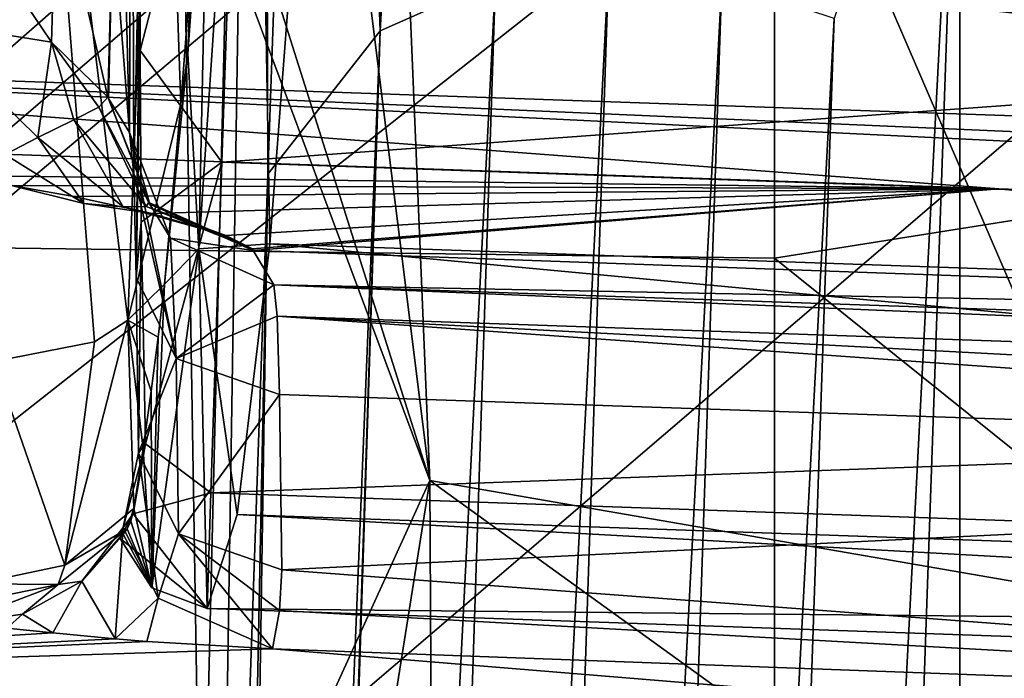
# Model space of a CAD drawing. Units: millimetres. Extents: x -236 to 212, y -462 to 306.
# Drawn here: x 42 to 49, y -20 to -15 of the extents above; entities that cross this region are included whole.
import ezdxf

# ---------------------------------------------------------------- set-up
doc = ezdxf.new("R2010")
doc.units = ezdxf.units.MM
doc.header["$LTSCALE"] = 41.718519
for name, color, linetype in [('1001', 7, 'CONTINUOUS'), ('1002', 7, 'CONTINUOUS'), ('1006', 7, 'CONTINUOUS'), ('1028', 7, 'CONTINUOUS'), ('1030', 7, 'CONTINUOUS'), ('1042', 7, 'CONTINUOUS'), ('1044', 7, 'CONTINUOUS'), ('1050', 7, 'CONTINUOUS'), ('1067', 7, 'CONTINUOUS'), ('1077', 7, 'CONTINUOUS'), ('728', 7, 'CONTINUOUS'), ('736', 7, 'CONTINUOUS'), ('764', 7, 'CONTINUOUS'), ('765', 7, 'CONTINUOUS'), ('865', 7, 'CONTINUOUS'), ('882', 7, 'CONTINUOUS'), ('887', 7, 'CONTINUOUS'), ('897', 7, 'CONTINUOUS'), ('898', 7, 'CONTINUOUS'), ('925', 7, 'CONTINUOUS'), ('930', 7, 'CONTINUOUS'), ('947', 7, 'CONTINUOUS'), ('948', 7, 'CONTINUOUS'), ('956', 7, 'CONTINUOUS'), ('957', 7, 'CONTINUOUS'), ('958', 7, 'CONTINUOUS'), ('959', 7, 'CONTINUOUS'), ('970', 7, 'CONTINUOUS'), ('981', 7, 'CONTINUOUS'), ('982', 7, 'CONTINUOUS'), ('983', 7, 'CONTINUOUS'), ('992', 7, 'CONTINUOUS'), ('993', 7, 'CONTINUOUS')]:
    doc.layers.add(name, color=color, linetype=linetype)

msp = doc.modelspace()

# ---------------------------------------------------------------- linework, layer by layer
at = {"layer": '1001', "linetype": 'Continuous'}
for points in [[(41.3579, -14.2983, 410.9935), (41.3273, -15.4423, 411.4117), (42.2267, -15.5867, 411.0828), (41.3579, -14.2983, 410.9935)], [(42.2606, -14.4438, 410.6616), (41.3579, -14.2983, 410.9935), (42.2267, -15.5867, 411.0828), (42.2606, -14.4438, 410.6616)], [(42.6103, -15.9599, 410.2731), (42.2606, -14.4438, 410.6616), (42.2267, -15.5867, 411.0828), (42.6103, -15.9599, 410.2731)], [(42.6103, -15.9599, 410.2731), (42.6425, -14.7568, 409.8333), (42.2606, -14.4438, 410.6616), (42.6103, -15.9599, 410.2731)]]:
    msp.add_3dface(points, dxfattribs=at)
at = {"layer": '1002', "linetype": 'Continuous'}
for points in [[(42.2267, -15.5867, 411.0828), (41.3273, -15.4423, 411.4117), (42.1349, -16.2346, 411.5551), (42.2267, -15.5867, 411.0828)], [(42.1349, -16.2346, 411.5551), (41.3273, -15.4423, 411.4117), (41.9122, -16.3501, 411.9085), (42.1349, -16.2346, 411.5551)], [(42.3795, -16.1148, 411.1266), (42.2267, -15.5867, 411.0828), (42.1349, -16.2346, 411.5551), (42.3795, -16.1148, 411.1266)], [(42.6103, -15.9599, 410.2731), (42.2267, -15.5867, 411.0828), (42.5482, -16.0275, 410.6888), (42.6103, -15.9599, 410.2731)], [(42.5482, -16.0275, 410.6888), (42.2267, -15.5867, 411.0828), (42.3795, -16.1148, 411.1266), (42.5482, -16.0275, 410.6888)]]:
    msp.add_3dface(points, dxfattribs=at)
at = {"layer": '1006', "linetype": 'Continuous'}
for points in [[(42.8886, -16.6763, 410.3208), (42.6103, -15.9599, 410.2731), (42.5482, -16.0275, 410.6888), (42.8886, -16.6763, 410.3208)], [(42.5482, -16.0275, 410.6888), (42.3795, -16.1148, 411.1266), (42.8697, -16.702, 410.9218), (42.5482, -16.0275, 410.6888)], [(42.8886, -16.6763, 410.3208), (42.5482, -16.0275, 410.6888), (42.8697, -16.702, 410.9218), (42.8886, -16.6763, 410.3208)], [(42.3795, -16.1148, 411.1266), (42.1349, -16.2346, 411.5551), (42.7144, -16.7058, 411.5411), (42.3795, -16.1148, 411.1266)], [(42.8697, -16.702, 410.9218), (42.3795, -16.1148, 411.1266), (42.7144, -16.7058, 411.5411), (42.8697, -16.702, 410.9218)], [(42.1349, -16.2346, 411.5551), (41.9122, -16.3501, 411.9085), (42.4468, -16.6831, 412.1807), (42.1349, -16.2346, 411.5551)], [(42.7144, -16.7058, 411.5411), (42.1349, -16.2346, 411.5551), (42.4468, -16.6831, 412.1807), (42.7144, -16.7058, 411.5411)], [(41.9122, -16.3501, 411.9085), (41.9565, -16.5605, 412.9307), (42.4468, -16.6831, 412.1807), (41.9122, -16.3501, 411.9085)], [(41.9565, -16.5605, 412.9307), (42.3798, -16.6342, 412.6651), (42.4468, -16.6831, 412.1807), (41.9565, -16.5605, 412.9307)], [(42.3798, -16.6342, 412.6651), (42.9087, -16.7507, 412.1711), (42.4468, -16.6831, 412.1807), (42.3798, -16.6342, 412.6651)], [(42.9087, -16.7507, 412.1711), (42.7144, -16.7058, 411.5411), (42.4468, -16.6831, 412.1807), (42.9087, -16.7507, 412.1711)], [(43.5914, -16.9914, 410.3558), (42.8886, -16.6763, 410.3208), (42.8697, -16.702, 410.9218), (43.5914, -16.9914, 410.3558)], [(43.4107, -16.8996, 411.3123), (42.8697, -16.702, 410.9218), (42.7144, -16.7058, 411.5411), (43.4107, -16.8996, 411.3123)], [(42.9087, -16.7507, 412.1711), (43.4107, -16.8996, 411.3123), (42.7144, -16.7058, 411.5411), (42.9087, -16.7507, 412.1711)], [(43.4107, -16.8996, 411.3123), (43.5914, -16.9914, 410.3558), (42.8697, -16.702, 410.9218), (43.4107, -16.8996, 411.3123)]]:
    msp.add_3dface(points, dxfattribs=at)
at = {"layer": '1028', "linetype": 'Continuous'}
for points in [[(43.2444, -21.9647, 236.8394), (43.6595, -4.8042, 244.0697), (43.1171, -14.0633, 252.6326), (43.2444, -21.9647, 236.8394)], [(43.2945, -27.996, 226.6798), (43.6595, -4.8042, 244.0697), (43.2444, -21.9647, 236.8394), (43.2945, -27.996, 226.6798)], [(43.6962, -16.4842, 226.6901), (43.6595, -4.8042, 244.0697), (43.2945, -27.996, 226.6798), (43.6962, -16.4842, 226.6901)], [(44.0876, -5.2659, 226.7001), (43.6595, -4.8042, 244.0697), (43.6962, -16.4842, 226.6901), (44.0876, -5.2659, 226.7001)]]:
    msp.add_3dface(points, dxfattribs=at)
at = {"layer": '1030', "linetype": 'Continuous'}
for points in [[(45.0805, 23.1871, 226.7254), (44.9438, 19.2696, 226.7219), (44.4566, -15.5101, 198.2824), (45.0805, 23.1871, 226.7254)], [(45.0805, 23.1871, 226.7254), (44.4566, -15.5101, 198.2824), (45.7728, 22.0217, 197.9744), (45.0805, 23.1871, 226.7254)], [(44.4566, -15.5101, 198.2824), (46.5079, 21.1745, 168.0568), (45.7728, 22.0217, 197.9744), (44.4566, -15.5101, 198.2824)], [(44.4566, -15.5101, 198.2824), (45.2406, -15.1613, 168.0181), (46.5079, 21.1745, 168.0568), (44.4566, -15.5101, 198.2824)], [(44.9438, 19.2696, 226.7219), (44.0876, -5.2659, 226.7001), (44.4566, -15.5101, 198.2824), (44.9438, 19.2696, 226.7219)], [(44.0876, -5.2659, 226.7001), (43.6962, -16.4842, 226.6901), (44.4566, -15.5101, 198.2824), (44.0876, -5.2659, 226.7001)], [(48.3957, -12.8339, 47.725), (47.5386, -15.4271, 77.7125), (46.1312, -56.3871, 76.8193), (48.3957, -12.8339, 47.725)], [(47.5186, -37.9771, 47.7025), (48.3957, -12.8339, 47.725), (46.1312, -56.3871, 76.8193), (47.5186, -37.9771, 47.7025)], [(46.0098, -15.0444, 138.0426), (45.2406, -15.1613, 168.0181), (43.9106, -55.6429, 164.7581), (46.0098, -15.0444, 138.0426)], [(44.6632, -55.355, 135.6407), (46.0098, -15.0444, 138.0426), (43.9106, -55.6429, 164.7581), (44.6632, -55.355, 135.6407)], [(46.776, -15.1742, 107.8833), (46.0098, -15.0444, 138.0426), (44.6632, -55.355, 135.6407), (46.776, -15.1742, 107.8833)], [(45.2406, -15.1613, 168.0181), (44.4566, -15.5101, 198.2824), (43.1226, -56.89, 194.028), (45.2406, -15.1613, 168.0181)], [(43.9106, -55.6429, 164.7581), (45.2406, -15.1613, 168.0181), (43.1226, -56.89, 194.028), (43.9106, -55.6429, 164.7581)], [(45.4024, -55.7256, 106.2142), (46.776, -15.1742, 107.8833), (44.6632, -55.355, 135.6407), (45.4024, -55.7256, 106.2142)], [(47.5386, -15.4271, 77.7125), (46.776, -15.1742, 107.8833), (45.4024, -55.7256, 106.2142), (47.5386, -15.4271, 77.7125)], [(46.1312, -56.3871, 76.8193), (47.5386, -15.4271, 77.7125), (45.4024, -55.7256, 106.2142), (46.1312, -56.3871, 76.8193)], [(43.1226, -56.89, 194.028), (44.4566, -15.5101, 198.2824), (43.1481, -55.0155, 195.5893), (43.1226, -56.89, 194.028)], [(43.1481, -55.0155, 195.5893), (44.4566, -15.5101, 198.2824), (43.2566, -45.0962, 204.8768), (43.1481, -55.0155, 195.5893)], [(44.4566, -15.5101, 198.2824), (43.6962, -16.4842, 226.6901), (43.2566, -45.0962, 204.8768), (44.4566, -15.5101, 198.2824)], [(43.2566, -45.0962, 204.8768), (43.6962, -16.4842, 226.6901), (43.3104, -35.5257, 215.8084), (43.2566, -45.0962, 204.8768)], [(43.6962, -16.4842, 226.6901), (43.2945, -27.996, 226.6798), (43.3104, -35.5257, 215.8084), (43.6962, -16.4842, 226.6901)]]:
    msp.add_3dface(points, dxfattribs=at)
at = {"layer": '1042', "linetype": 'Continuous'}
for points in [[(48.4182, -2.5398, 325.3432), (68.8661, -12.8882, 325.8656), (74.7411, -19.611, 310.4308), (48.4182, -2.5398, 325.3432)], [(48.4182, -2.5398, 325.3432), (74.7411, -19.611, 310.4308), (48.7704, -6.938, 305.459), (48.4182, -2.5398, 325.3432)]]:
    msp.add_3dface(points, dxfattribs=at)
at = {"layer": '1044', "linetype": 'Continuous'}
for points in [[(45.5362, -12.4788, 373.2849), (13.3663, -8.0398, 372.4629), (13.3663, -40.6902, 372.4629), (45.5362, -12.4788, 373.2849)], [(45.8011, -12.8619, 373.2917), (45.5362, -12.4788, 373.2849), (13.3663, -40.6902, 372.4629), (45.8011, -12.8619, 373.2917)], [(46.2387, -13.02, 373.3028), (45.8011, -12.8619, 373.2917), (13.3663, -40.6902, 372.4629), (46.2387, -13.02, 373.3028)], [(48.3899, -13.0951, 373.3578), (46.2387, -13.02, 373.3028), (13.3663, -40.6902, 372.4629), (48.3899, -13.0951, 373.3578)], [(48.3899, -13.0951, 373.3578), (13.3663, -40.6902, 372.4629), (48.3899, -37.1029, 373.3578), (48.3899, -13.0951, 373.3578)], [(73.5872, -13.9751, 374.0016), (48.3899, -13.0951, 373.3578), (48.3899, -37.1029, 373.3578), (73.5872, -13.9751, 374.0016)], [(83.4134, -15.7157, 374.2527), (73.5872, -13.9751, 374.0016), (48.3899, -37.1029, 373.3578), (83.4134, -15.7157, 374.2527)], [(83.4134, -50.6005, 374.2527), (83.4134, -15.7157, 374.2527), (48.3899, -37.1029, 373.3578), (83.4134, -50.6005, 374.2527)]]:
    msp.add_3dface(points, dxfattribs=at)
at = {"layer": '1050', "linetype": 'Continuous'}
for points in [[(12.1094, 18.1959, 0.3094), (47.133, 16.2682, 1.2043), (12.1094, -16.5918, 0.3094), (12.1094, 18.1959, 0.3094)], [(47.133, 16.2682, 1.2043), (47.133, -17.0545, 1.2043), (12.1094, -16.5918, 0.3094), (47.133, 16.2682, 1.2043)], [(47.133, 16.2682, 1.2043), (82.1565, -11.4913, 2.0992), (47.133, -17.0545, 1.2043), (47.133, 16.2682, 1.2043)], [(82.1565, -11.4913, 2.0992), (82.1565, -45.1855, 2.0992), (47.133, -17.0545, 1.2043), (82.1565, -11.4913, 2.0992)], [(47.133, -17.0545, 1.2043), (47.133, -50.3771, 1.2043), (12.1094, -16.5918, 0.3094), (47.133, -17.0545, 1.2043)], [(12.1094, -16.5918, 0.3094), (47.133, -50.3771, 1.2043), (12.1094, -51.3795, 0.3094), (12.1094, -16.5918, 0.3094)], [(47.133, -17.0545, 1.2043), (82.1565, -45.1855, 2.0992), (47.133, -50.3771, 1.2043), (47.133, -17.0545, 1.2043)]]:
    msp.add_3dface(points, dxfattribs=at)
at = {"layer": '1067', "linetype": 'Continuous'}
for points in [[(43.0974, -13.193, 254.6022), (42.6496, -1.3694, 288.3158), (44.7938, -18.5622, 257.3304), (43.0974, -13.193, 254.6022)], [(42.6496, -1.3694, 288.3158), (44.3106, -6.973, 290.3573), (44.7938, -18.5622, 257.3304), (42.6496, -1.3694, 288.3158)], [(49.1514, -10.6892, 291.2947), (49.6721, -19.4073, 265.2959), (44.3106, -6.973, 290.3573), (49.1514, -10.6892, 291.2947)], [(44.3106, -6.973, 290.3573), (49.6721, -19.4073, 265.2959), (44.7938, -18.5622, 257.3304), (44.3106, -6.973, 290.3573)], [(43.1171, -14.0633, 252.6326), (43.0974, -13.193, 254.6022), (44.7938, -18.5622, 257.3304), (43.1171, -14.0633, 252.6326)], [(43.2444, -21.9647, 236.8394), (43.1171, -14.0633, 252.6326), (44.7938, -18.5622, 257.3304), (43.2444, -21.9647, 236.8394)], [(43.2945, -27.996, 226.6798), (43.2444, -21.9647, 236.8394), (44.7938, -18.5622, 257.3304), (43.2945, -27.996, 226.6798)], [(43.2945, -27.996, 226.6798), (44.7938, -18.5622, 257.3304), (44.8701, -32.9277, 229.7956), (43.2945, -27.996, 226.6798)], [(49.6721, -19.4073, 265.2959), (49.7197, -22.1231, 258.7349), (44.7938, -18.5622, 257.3304), (49.6721, -19.4073, 265.2959)], [(44.7938, -18.5622, 257.3304), (49.7197, -22.1231, 258.7349), (44.8701, -32.9277, 229.7956), (44.7938, -18.5622, 257.3304)]]:
    msp.add_3dface(points, dxfattribs=at)
at = {"layer": '1077', "linetype": 'Continuous'}
for points in [[(47.5186, -37.9771, 47.7025), (51.4754, -10.9777, 40.8247), (48.3957, -12.8339, 47.725), (47.5186, -37.9771, 47.7025)], [(51.4754, -10.9777, 40.8247), (47.5186, -37.9771, 47.7025), (50.2539, -45.9914, 40.7935), (51.4754, -10.9777, 40.8247)]]:
    msp.add_3dface(points, dxfattribs=at)
at = {"layer": '728', "linetype": 'Continuous'}
for points in [[(43.3832, -16.402, 401.8087), (74.7467, -14.1306, 404.8667), (43.4984, -13.0393, 404.0683), (43.3832, -16.402, 401.8087)], [(74.7423, -17.497, 402.6099), (74.7467, -14.1306, 404.8667), (43.3832, -16.402, 401.8087), (74.7423, -17.497, 402.6099)], [(43.9236, -14.139, 385.4083), (75.0976, -18.0516, 388.5266), (43.709, -16.9555, 387.7246), (43.9236, -14.139, 385.4083)], [(75.1982, -15.2311, 386.2073), (75.0976, -18.0516, 388.5266), (43.9236, -14.139, 385.4083), (75.1982, -15.2311, 386.2073)], [(43.3081, -18.6457, 398.4353), (74.7423, -17.497, 402.6099), (43.3832, -16.402, 401.8087), (43.3081, -18.6457, 398.4353)], [(43.709, -16.9555, 387.7246), (75.0302, -19.8961, 391.6773), (43.4868, -18.7946, 390.8713), (43.709, -16.9555, 387.7246)], [(75.0976, -18.0516, 388.5266), (75.0302, -19.8961, 391.6773), (43.709, -16.9555, 387.7246), (75.0976, -18.0516, 388.5266)], [(74.8328, -19.7466, 399.2407), (74.7423, -17.497, 402.6099), (43.3081, -18.6457, 398.4353), (74.8328, -19.7466, 399.2407)], [(43.2845, -19.4312, 394.4593), (74.8328, -19.7466, 399.2407), (43.3081, -18.6457, 398.4353), (43.2845, -19.4312, 394.4593)], [(43.4868, -18.7946, 390.8713), (75.0044, -20.5389, 395.2698), (43.2845, -19.4312, 394.4593), (43.4868, -18.7946, 390.8713)], [(75.0302, -19.8961, 391.6773), (75.0044, -20.5389, 395.2698), (43.4868, -18.7946, 390.8713), (75.0302, -19.8961, 391.6773)], [(75.0044, -20.5389, 395.2698), (74.8328, -19.7466, 399.2407), (43.2845, -19.4312, 394.4593), (75.0044, -20.5389, 395.2698)]]:
    msp.add_3dface(points, dxfattribs=at)
at = {"layer": '736', "linetype": 'Continuous'}
for points in [[(43.2988, -13.6121, 385.8232), (43.1514, -15.6648, 387.2841), (43.2325, -14.1523, 386.74), (43.2988, -13.6121, 385.8232)], [(43.2325, -14.1523, 386.74), (43.1514, -15.6648, 387.2841), (43.2069, -14.582, 386.944), (43.2325, -14.1523, 386.74)], [(43.2069, -14.582, 386.944), (43.1514, -15.6648, 387.2841), (43.1695, -15.1446, 387.2863), (43.2069, -14.582, 386.944)], [(43.1695, -15.1446, 387.2863), (43.1514, -15.6648, 387.2841), (43.1043, -16.006, 387.9635), (43.1695, -15.1446, 387.2863)], [(43.1514, -15.6648, 387.2841), (42.995, -17.2297, 389.2495), (43.1043, -16.006, 387.9635), (43.1514, -15.6648, 387.2841)]]:
    msp.add_3dface(points, dxfattribs=at)
at = {"layer": '764', "linetype": 'Continuous'}
for points in [[(43.3832, -16.402, 401.8087), (43.4984, -13.0393, 404.0683), (42.8283, -15.643, 401.9467), (43.3832, -16.402, 401.8087)], [(42.8283, -15.643, 401.9467), (43.4984, -13.0393, 404.0683), (42.8288, -14.8591, 402.4625), (42.8283, -15.643, 401.9467)], [(42.8352, -16.8087, 400.8797), (43.3832, -16.402, 401.8087), (42.8283, -15.643, 401.9467), (42.8352, -16.8087, 400.8797)], [(42.8654, -18.3146, 398.6673), (43.3832, -16.402, 401.8087), (42.8352, -16.8087, 400.8797), (42.8654, -18.3146, 398.6673)], [(43.3081, -18.6457, 398.4353), (43.3832, -16.402, 401.8087), (42.8654, -18.3146, 398.6673), (43.3081, -18.6457, 398.4353)], [(42.7822, -18.7892, 397.0887), (43.3081, -18.6457, 398.4353), (42.8654, -18.3146, 398.6673), (42.7822, -18.7892, 397.0887)], [(43.2845, -19.4312, 394.4593), (43.3081, -18.6457, 398.4353), (42.7822, -18.7892, 397.0887), (43.2845, -19.4312, 394.4593)], [(42.6915, -18.9543, 394.4441), (43.2845, -19.4312, 394.4593), (42.7822, -18.7892, 397.0887), (42.6915, -18.9543, 394.4441)], [(43.2845, -19.4312, 394.4593), (42.6915, -18.9543, 394.4441), (42.9087, -19.2914, 394.4497), (43.2845, -19.4312, 394.4593)]]:
    msp.add_3dface(points, dxfattribs=at)
at = {"layer": '765', "linetype": 'Continuous'}
for points in [[(43.709, -16.9555, 387.7246), (43.226, -16.9898, 388.0932), (43.6104, -11.2881, 384.5181), (43.709, -16.9555, 387.7246)], [(43.226, -16.9898, 388.0932), (43.2988, -13.6121, 385.8232), (43.6104, -11.2881, 384.5181), (43.226, -16.9898, 388.0932)], [(43.9236, -14.139, 385.4083), (43.709, -16.9555, 387.7246), (43.6104, -11.2881, 384.5181), (43.9236, -14.139, 385.4083)], [(43.1514, -15.6648, 387.2841), (43.2988, -13.6121, 385.8232), (43.226, -16.9898, 388.0932), (43.1514, -15.6648, 387.2841)], [(42.995, -17.2297, 389.2495), (43.1514, -15.6648, 387.2841), (43.226, -16.9898, 388.0932), (42.995, -17.2297, 389.2495)], [(43.709, -16.9555, 387.7246), (43.4868, -18.7946, 390.8713), (43.226, -16.9898, 388.0932), (43.709, -16.9555, 387.7246)], [(43.2845, -19.4312, 394.4593), (42.9087, -19.2914, 394.4497), (43.226, -16.9898, 388.0932), (43.2845, -19.4312, 394.4593)], [(42.9087, -19.2914, 394.4497), (42.995, -17.2297, 389.2495), (43.226, -16.9898, 388.0932), (42.9087, -19.2914, 394.4497)], [(43.4868, -18.7946, 390.8713), (43.2845, -19.4312, 394.4593), (43.226, -16.9898, 388.0932), (43.4868, -18.7946, 390.8713)], [(42.995, -17.2297, 389.2495), (42.9087, -19.2914, 394.4497), (42.952, -17.591, 389.8834), (42.995, -17.2297, 389.2495)], [(42.952, -17.591, 389.8834), (42.9087, -19.2914, 394.4497), (42.9042, -17.9568, 390.5111), (42.952, -17.591, 389.8834)], [(42.9042, -17.9568, 390.5111), (42.9087, -19.2914, 394.4497), (42.85, -18.3484, 391.3572), (42.9042, -17.9568, 390.5111)], [(42.85, -18.3484, 391.3572), (42.9087, -19.2914, 394.4497), (42.7855, -18.7519, 392.597), (42.85, -18.3484, 391.3572)], [(42.7855, -18.7519, 392.597), (42.9087, -19.2914, 394.4497), (42.7652, -18.8389, 393.0163), (42.7855, -18.7519, 392.597)], [(42.7405, -18.8921, 393.4568), (42.9087, -19.2914, 394.4497), (42.7135, -18.9266, 393.9501), (42.7405, -18.8921, 393.4568)], [(42.9087, -19.2914, 394.4497), (42.7405, -18.8921, 393.4568), (42.7652, -18.8389, 393.0163), (42.9087, -19.2914, 394.4497)], [(42.9087, -19.2914, 394.4497), (42.6915, -18.9543, 394.4441), (42.7135, -18.9266, 393.9501), (42.9087, -19.2914, 394.4497)]]:
    msp.add_3dface(points, dxfattribs=at)
at = {"layer": '865', "linetype": 'Continuous'}
for points in [[(24.6251, -12.779, 414.3796), (58.2685, -16.4184, 413.4294), (36.444, -15.6604, 414.2121), (24.6251, -12.779, 414.3796)], [(58.2685, -16.4184, 413.4294), (24.6251, -12.779, 414.3796), (33.1753, -13.0796, 414.2349), (58.2685, -16.4184, 413.4294)], [(58.1706, -13.962, 413.3658), (58.2685, -16.4184, 413.4294), (33.1753, -13.0796, 414.2349), (58.1706, -13.962, 413.3658)]]:
    msp.add_3dface(points, dxfattribs=at)
at = {"layer": '882', "linetype": 'Continuous'}
for points in [[(42.7003, -13.9887, 408.0954), (42.7556, -16.2017, 404.4132), (42.7731, -12.1866, 406.473), (42.7003, -13.9887, 408.0954)], [(42.7556, -16.2017, 404.4132), (42.785, -16.4825, 403.0681), (42.7731, -12.1866, 406.473), (42.7556, -16.2017, 404.4132)], [(42.785, -16.4825, 403.0681), (42.833, -14.3142, 402.6711), (42.7731, -12.1866, 406.473), (42.785, -16.4825, 403.0681)], [(42.6425, -14.7568, 409.8333), (42.7556, -16.2017, 404.4132), (42.7003, -13.9887, 408.0954), (42.6425, -14.7568, 409.8333)], [(42.803, -17.1838, 401.8853), (42.833, -14.3142, 402.6711), (42.785, -16.4825, 403.0681), (42.803, -17.1838, 401.8853)], [(42.8288, -14.8591, 402.4625), (42.833, -14.3142, 402.6711), (42.803, -17.1838, 401.8853), (42.8288, -14.8591, 402.4625)], [(42.6103, -15.9599, 410.2731), (42.6151, -15.9692, 410.0809), (42.6425, -14.7568, 409.8333), (42.6103, -15.9599, 410.2731)], [(42.6151, -15.9692, 410.0809), (42.7556, -16.2017, 404.4132), (42.6425, -14.7568, 409.8333), (42.6151, -15.9692, 410.0809)], [(42.8283, -15.643, 401.9467), (42.8288, -14.8591, 402.4625), (42.803, -17.1838, 401.8853), (42.8283, -15.643, 401.9467)], [(42.8352, -16.8087, 400.8797), (42.8283, -15.643, 401.9467), (42.803, -17.1838, 401.8853), (42.8352, -16.8087, 400.8797)], [(42.8183, -18.3743, 400.472), (42.8352, -16.8087, 400.8797), (42.803, -17.1838, 401.8853), (42.8183, -18.3743, 400.472)], [(42.8654, -18.3146, 398.6673), (42.8352, -16.8087, 400.8797), (42.8183, -18.3743, 400.472), (42.8654, -18.3146, 398.6673)]]:
    msp.add_3dface(points, dxfattribs=at)
at = {"layer": '887', "linetype": 'Continuous'}
for points in [[(48.6557, -16.5838, 413.4758), (41.232, -16.4889, 413.1376), (36.8285, -16.1715, 413.8414), (48.6557, -16.5838, 413.4758)], [(41.9565, -16.5605, 412.9307), (41.232, -16.4889, 413.1376), (48.6557, -16.5838, 413.4758), (41.9565, -16.5605, 412.9307)], [(42.3798, -16.6342, 412.6651), (41.9565, -16.5605, 412.9307), (48.6557, -16.5838, 413.4758), (42.3798, -16.6342, 412.6651)], [(42.9087, -16.7507, 412.1711), (42.3798, -16.6342, 412.6651), (48.6557, -16.5838, 413.4758), (42.9087, -16.7507, 412.1711)], [(43.4107, -16.8996, 411.3123), (42.9087, -16.7507, 412.1711), (48.6557, -16.5838, 413.4758), (43.4107, -16.8996, 411.3123)], [(43.5914, -16.9914, 410.3558), (43.4107, -16.8996, 411.3123), (48.6557, -16.5838, 413.4758), (43.5914, -16.9914, 410.3558)], [(43.5956, -17.0015, 410.1476), (43.5914, -16.9914, 410.3558), (48.6557, -16.5838, 413.4758), (43.5956, -17.0015, 410.1476)], [(57.7984, -17.5115, 409.5752), (43.5956, -17.0015, 410.1476), (48.6557, -16.5838, 413.4758), (57.7984, -17.5115, 409.5752)], [(71.9805, -17.3966, 412.3245), (57.7984, -17.5115, 409.5752), (48.6557, -16.5838, 413.4758), (71.9805, -17.3966, 412.3245)]]:
    msp.add_3dface(points, dxfattribs=at)
at = {"layer": '897', "linetype": 'Continuous'}
for points in [[(42.2365, -19.596, 398.8708), (37.0333, -19.9155, 413.8036), (41.9243, -19.5645, 398.2755), (42.2365, -19.596, 398.8708)], [(42.6602, -19.6371, 399.6621), (37.0333, -19.9155, 413.8036), (42.2365, -19.596, 398.8708), (42.6602, -19.6371, 399.6621)], [(42.8734, -19.6549, 399.9704), (37.0333, -19.9155, 413.8036), (42.6602, -19.6371, 399.6621), (42.8734, -19.6549, 399.9704)], [(43.7278, -19.7046, 400.5105), (37.0333, -19.9155, 413.8036), (42.8734, -19.6549, 399.9704), (43.7278, -19.7046, 400.5105)], [(53.1803, -20.4815, 413.2819), (37.0333, -19.9155, 413.8036), (43.7278, -19.7046, 400.5105), (53.1803, -20.4815, 413.2819)], [(57.8595, -20.2294, 400.8344), (53.1803, -20.4815, 413.2819), (43.7278, -19.7046, 400.5105), (57.8595, -20.2294, 400.8344)]]:
    msp.add_3dface(points, dxfattribs=at)
at = {"layer": '898', "linetype": 'Continuous'}
for points in [[(43.5956, -17.0015, 410.1476), (57.7984, -17.5115, 409.5752), (43.7352, -17.234, 404.4798), (43.5956, -17.0015, 410.1476)], [(43.7352, -17.234, 404.4798), (57.7984, -17.5115, 409.5752), (58.111, -17.725, 404.8518), (43.7352, -17.234, 404.4798)]]:
    msp.add_3dface(points, dxfattribs=at)
at = {"layer": '925', "linetype": 'Continuous'}
for points in [[(36.444, -15.6604, 414.2121), (58.2685, -16.4184, 413.4294), (72.0033, -17.2061, 412.5861), (36.444, -15.6604, 414.2121)], [(36.444, -15.6604, 414.2121), (71.9805, -17.3966, 412.3245), (48.6557, -16.5838, 413.4758), (36.444, -15.6604, 414.2121)], [(71.9805, -17.3966, 412.3245), (36.444, -15.6604, 414.2121), (72.0033, -17.2061, 412.5861), (71.9805, -17.3966, 412.3245)], [(36.444, -15.6604, 414.2121), (48.6557, -16.5838, 413.4758), (36.8285, -16.1715, 413.8414), (36.444, -15.6604, 414.2121)]]:
    msp.add_3dface(points, dxfattribs=at)
at = {"layer": '930', "linetype": 'Continuous'}
for points in [[(42.7556, -16.2017, 404.4132), (42.6151, -15.9692, 410.0809), (42.8936, -16.6862, 410.1172), (42.7556, -16.2017, 404.4132)], [(43.0339, -16.9184, 404.4495), (42.7556, -16.2017, 404.4132), (42.8936, -16.6862, 410.1172), (43.0339, -16.9184, 404.4495)], [(43.5956, -17.0015, 410.1476), (43.0339, -16.9184, 404.4495), (42.8936, -16.6862, 410.1172), (43.5956, -17.0015, 410.1476)], [(43.5956, -17.0015, 410.1476), (43.7352, -17.234, 404.4798), (43.0339, -16.9184, 404.4495), (43.5956, -17.0015, 410.1476)]]:
    msp.add_3dface(points, dxfattribs=at)
at = {"layer": '947', "linetype": 'Continuous'}
for points in [[(42.7822, -18.7892, 397.0887), (42.8654, -18.3146, 398.6673), (42.7148, -18.8809, 399.3573), (42.7822, -18.7892, 397.0887)], [(42.8654, -18.3146, 398.6673), (42.8183, -18.3743, 400.472), (42.7148, -18.8809, 399.3573), (42.8654, -18.3146, 398.6673)], [(42.6915, -18.9543, 394.4441), (42.7822, -18.7892, 397.0887), (42.7148, -18.8809, 399.3573), (42.6915, -18.9543, 394.4441)], [(42.2737, -19.2694, 393.4322), (42.7405, -18.8921, 393.4568), (42.4333, -19.2464, 398.5318), (42.2737, -19.2694, 393.4322)], [(42.4333, -19.2464, 398.5318), (42.6915, -18.9543, 394.4441), (42.7148, -18.8809, 399.3573), (42.4333, -19.2464, 398.5318)], [(42.7405, -18.8921, 393.4568), (42.7135, -18.9266, 393.9501), (42.4333, -19.2464, 398.5318), (42.7405, -18.8921, 393.4568)], [(42.7135, -18.9266, 393.9501), (42.6915, -18.9543, 394.4441), (42.4333, -19.2464, 398.5318), (42.7135, -18.9266, 393.9501)], [(41.5706, -19.5352, 397.8142), (41.6855, -19.3898, 393.4128), (42.2737, -19.2694, 393.4322), (41.5706, -19.5352, 397.8142)], [(41.5706, -19.5352, 397.8142), (42.2737, -19.2694, 393.4322), (42.0306, -19.4711, 398.0013), (41.5706, -19.5352, 397.8142)], [(42.0306, -19.4711, 398.0013), (42.2737, -19.2694, 393.4322), (42.4333, -19.2464, 398.5318), (42.0306, -19.4711, 398.0013)]]:
    msp.add_3dface(points, dxfattribs=at)
at = {"layer": '948', "linetype": 'Continuous'}
for points in [[(42.6151, -15.9692, 410.0809), (42.6103, -15.9599, 410.2731), (42.8886, -16.6763, 410.3208), (42.6151, -15.9692, 410.0809)], [(42.8936, -16.6862, 410.1172), (42.6151, -15.9692, 410.0809), (42.8886, -16.6763, 410.3208), (42.8936, -16.6862, 410.1172)], [(43.5914, -16.9914, 410.3558), (42.8936, -16.6862, 410.1172), (42.8886, -16.6763, 410.3208), (43.5914, -16.9914, 410.3558)], [(43.5914, -16.9914, 410.3558), (43.5956, -17.0015, 410.1476), (42.8936, -16.6862, 410.1172), (43.5914, -16.9914, 410.3558)]]:
    msp.add_3dface(points, dxfattribs=at)
at = {"layer": '956', "linetype": 'Continuous'}
msp.add_3dface([(42.0645, -11.8585, 384.434), (41.8365, -17.7544, 388.8467), (30.6446, -11.4299, 384.1337), (42.0645, -11.8585, 384.434)], dxfattribs=at)
at = {"layer": '957', "linetype": 'Continuous'}
for points in [[(58.1305, -18.4681, 402.9452), (43.79, -19.1686, 401.1515), (43.7747, -17.9781, 402.5649), (58.1305, -18.4681, 402.9452)], [(57.8595, -20.2294, 400.8344), (43.79, -19.1686, 401.1515), (58.1305, -18.4681, 402.9452), (57.8595, -20.2294, 400.8344)], [(43.79, -19.1686, 401.1515), (57.8595, -20.2294, 400.8344), (43.7753, -19.4463, 400.8206), (43.79, -19.1686, 401.1515)], [(57.8595, -20.2294, 400.8344), (43.7278, -19.7046, 400.5105), (43.7753, -19.4463, 400.8206), (57.8595, -20.2294, 400.8344)]]:
    msp.add_3dface(points, dxfattribs=at)
at = {"layer": '958', "linetype": 'Continuous'}
for points in [[(42.66, -6.1216, 418.8857), (27.5291, -5.1933, 419.2577), (23.0529, -38.2258, 419.8797), (42.66, -6.1216, 418.8857)], [(59.1864, -7.2868, 418.2001), (42.66, -6.1216, 418.8857), (23.0529, -38.2258, 419.8797), (59.1864, -7.2868, 418.2001)], [(59.1864, -7.2868, 418.2001), (23.0529, -38.2258, 419.8797), (58.0445, -41.6804, 419.0675), (59.1864, -7.2868, 418.2001)]]:
    msp.add_3dface(points, dxfattribs=at)
at = {"layer": '959', "linetype": 'Continuous'}
for points in [[(43.7352, -17.234, 404.4798), (58.111, -17.725, 404.8518), (72.0377, -18.4239, 404.1699), (43.7352, -17.234, 404.4798)], [(43.7352, -17.234, 404.4798), (72.0377, -18.4239, 404.1699), (43.7584, -17.4468, 403.4607), (43.7352, -17.234, 404.4798)], [(72.0322, -18.9351, 403.3223), (58.1305, -18.4681, 402.9452), (43.7584, -17.4468, 403.4607), (72.0322, -18.9351, 403.3223)], [(72.0377, -18.4239, 404.1699), (72.0322, -18.9351, 403.3223), (43.7584, -17.4468, 403.4607), (72.0377, -18.4239, 404.1699)], [(58.1305, -18.4681, 402.9452), (43.7747, -17.9781, 402.5649), (43.7584, -17.4468, 403.4607), (58.1305, -18.4681, 402.9452)]]:
    msp.add_3dface(points, dxfattribs=at)
at = {"layer": '970', "linetype": 'Continuous'}
for points in [[(42.0645, -11.8585, 384.434), (42.9551, -11.7445, 384.8008), (42.7458, -17.4742, 389.0854), (42.0645, -11.8585, 384.434)], [(42.9551, -11.7445, 384.8008), (43.1043, -16.006, 387.9635), (42.7458, -17.4742, 389.0854), (42.9551, -11.7445, 384.8008)], [(43.1695, -15.1446, 387.2863), (43.1043, -16.006, 387.9635), (42.9551, -11.7445, 384.8008), (43.1695, -15.1446, 387.2863)], [(41.8365, -17.7544, 388.8467), (42.0645, -11.8585, 384.434), (42.5183, -17.6205, 388.9843), (41.8365, -17.7544, 388.8467)], [(42.0645, -11.8585, 384.434), (42.7458, -17.4742, 389.0854), (42.5183, -17.6205, 388.9843), (42.0645, -11.8585, 384.434)], [(43.1043, -16.006, 387.9635), (42.995, -17.2297, 389.2495), (42.7458, -17.4742, 389.0854), (43.1043, -16.006, 387.9635)]]:
    msp.add_3dface(points, dxfattribs=at)
at = {"layer": '981', "linetype": 'Continuous'}
for points in [[(42.785, -16.4825, 403.0681), (42.7556, -16.2017, 404.4132), (43.0744, -17.7346, 402.3522), (42.785, -16.4825, 403.0681)], [(42.7556, -16.2017, 404.4132), (43.0339, -16.9184, 404.4495), (43.0744, -17.7346, 402.3522), (42.7556, -16.2017, 404.4132)], [(42.803, -17.1838, 401.8853), (42.785, -16.4825, 403.0681), (43.0744, -17.7346, 402.3522), (42.803, -17.1838, 401.8853)], [(43.0339, -16.9184, 404.4495), (43.7352, -17.234, 404.4798), (43.0744, -17.7346, 402.3522), (43.0339, -16.9184, 404.4495)], [(43.7352, -17.234, 404.4798), (43.7584, -17.4468, 403.4607), (43.0744, -17.7346, 402.3522), (43.7352, -17.234, 404.4798)], [(43.7584, -17.4468, 403.4607), (43.7747, -17.9781, 402.5649), (43.0744, -17.7346, 402.3522), (43.7584, -17.4468, 403.4607)]]:
    msp.add_3dface(points, dxfattribs=at)
at = {"layer": '982', "linetype": 'Continuous'}
for points in [[(42.8183, -18.3743, 400.472), (42.803, -17.1838, 401.8853), (43.0744, -17.7346, 402.3522), (42.8183, -18.3743, 400.472)], [(42.8183, -18.3743, 400.472), (43.0744, -17.7346, 402.3522), (43.0897, -18.925, 400.9388), (42.8183, -18.3743, 400.472)], [(43.0744, -17.7346, 402.3522), (43.7747, -17.9781, 402.5649), (43.0897, -18.925, 400.9388), (43.0744, -17.7346, 402.3522)], [(43.7747, -17.9781, 402.5649), (43.79, -19.1686, 401.1515), (43.0897, -18.925, 400.9388), (43.7747, -17.9781, 402.5649)]]:
    msp.add_3dface(points, dxfattribs=at)
at = {"layer": '983', "linetype": 'Continuous'}
for points in [[(42.7148, -18.8809, 399.3573), (42.8183, -18.3743, 400.472), (42.9506, -19.3616, 400.279), (42.7148, -18.8809, 399.3573)], [(42.8183, -18.3743, 400.472), (43.0897, -18.925, 400.9388), (42.9506, -19.3616, 400.279), (42.8183, -18.3743, 400.472)], [(42.6602, -19.6371, 399.6621), (42.4333, -19.2464, 398.5318), (42.7148, -18.8809, 399.3573), (42.6602, -19.6371, 399.6621)], [(42.6602, -19.6371, 399.6621), (42.7148, -18.8809, 399.3573), (42.9506, -19.3616, 400.279), (42.6602, -19.6371, 399.6621)], [(43.0897, -18.925, 400.9388), (43.7278, -19.7046, 400.5105), (42.9506, -19.3616, 400.279), (43.0897, -18.925, 400.9388)], [(43.7753, -19.4463, 400.8206), (43.7278, -19.7046, 400.5105), (43.0897, -18.925, 400.9388), (43.7753, -19.4463, 400.8206)], [(43.79, -19.1686, 401.1515), (43.7753, -19.4463, 400.8206), (43.0897, -18.925, 400.9388), (43.79, -19.1686, 401.1515)], [(42.2365, -19.596, 398.8708), (42.0306, -19.4711, 398.0013), (42.4333, -19.2464, 398.5318), (42.2365, -19.596, 398.8708)], [(42.6602, -19.6371, 399.6621), (42.2365, -19.596, 398.8708), (42.4333, -19.2464, 398.5318), (42.6602, -19.6371, 399.6621)], [(42.8734, -19.6549, 399.9704), (42.6602, -19.6371, 399.6621), (42.9506, -19.3616, 400.279), (42.8734, -19.6549, 399.9704)], [(43.7278, -19.7046, 400.5105), (42.8734, -19.6549, 399.9704), (42.9506, -19.3616, 400.279), (43.7278, -19.7046, 400.5105)], [(41.9243, -19.5645, 398.2755), (41.5706, -19.5352, 397.8142), (42.0306, -19.4711, 398.0013), (41.9243, -19.5645, 398.2755)], [(42.2365, -19.596, 398.8708), (41.9243, -19.5645, 398.2755), (42.0306, -19.4711, 398.0013), (42.2365, -19.596, 398.8708)]]:
    msp.add_3dface(points, dxfattribs=at)
at = {"layer": '992', "linetype": 'Continuous'}
for points in [[(42.7855, -18.7519, 392.597), (42.7405, -18.8921, 393.4568), (42.3172, -19.1387, 392.4919), (42.7855, -18.7519, 392.597)], [(42.7405, -18.8921, 393.4568), (42.7855, -18.7519, 392.597), (42.7652, -18.8389, 393.0163), (42.7405, -18.8921, 393.4568)], [(42.7405, -18.8921, 393.4568), (42.2737, -19.2694, 393.4322), (42.3172, -19.1387, 392.4919), (42.7405, -18.8921, 393.4568)], [(42.2737, -19.2694, 393.4322), (41.7154, -19.2642, 392.4457), (42.3172, -19.1387, 392.4919), (42.2737, -19.2694, 393.4322)], [(42.2737, -19.2694, 393.4322), (41.6855, -19.3898, 393.4128), (41.7154, -19.2642, 392.4457), (42.2737, -19.2694, 393.4322)]]:
    msp.add_3dface(points, dxfattribs=at)
at = {"layer": '993', "linetype": 'Continuous'}
for points in [[(42.995, -17.2297, 389.2495), (42.952, -17.591, 389.8834), (42.7458, -17.4742, 389.0854), (42.995, -17.2297, 389.2495)], [(42.7458, -17.4742, 389.0854), (42.7855, -18.7519, 392.597), (42.3172, -19.1387, 392.4919), (42.7458, -17.4742, 389.0854)], [(42.5183, -17.6205, 388.9843), (42.7458, -17.4742, 389.0854), (42.3172, -19.1387, 392.4919), (42.5183, -17.6205, 388.9843)], [(42.952, -17.591, 389.8834), (42.9042, -17.9568, 390.5111), (42.7458, -17.4742, 389.0854), (42.952, -17.591, 389.8834)], [(42.9042, -17.9568, 390.5111), (42.85, -18.3484, 391.3572), (42.7458, -17.4742, 389.0854), (42.9042, -17.9568, 390.5111)], [(42.85, -18.3484, 391.3572), (42.7855, -18.7519, 392.597), (42.7458, -17.4742, 389.0854), (42.85, -18.3484, 391.3572)], [(41.8365, -17.7544, 388.8467), (42.5183, -17.6205, 388.9843), (42.3172, -19.1387, 392.4919), (41.8365, -17.7544, 388.8467)], [(41.7154, -19.2642, 392.4457), (41.8365, -17.7544, 388.8467), (42.3172, -19.1387, 392.4919), (41.7154, -19.2642, 392.4457)]]:
    msp.add_3dface(points, dxfattribs=at)

doc.saveas('drawing.dxf')
